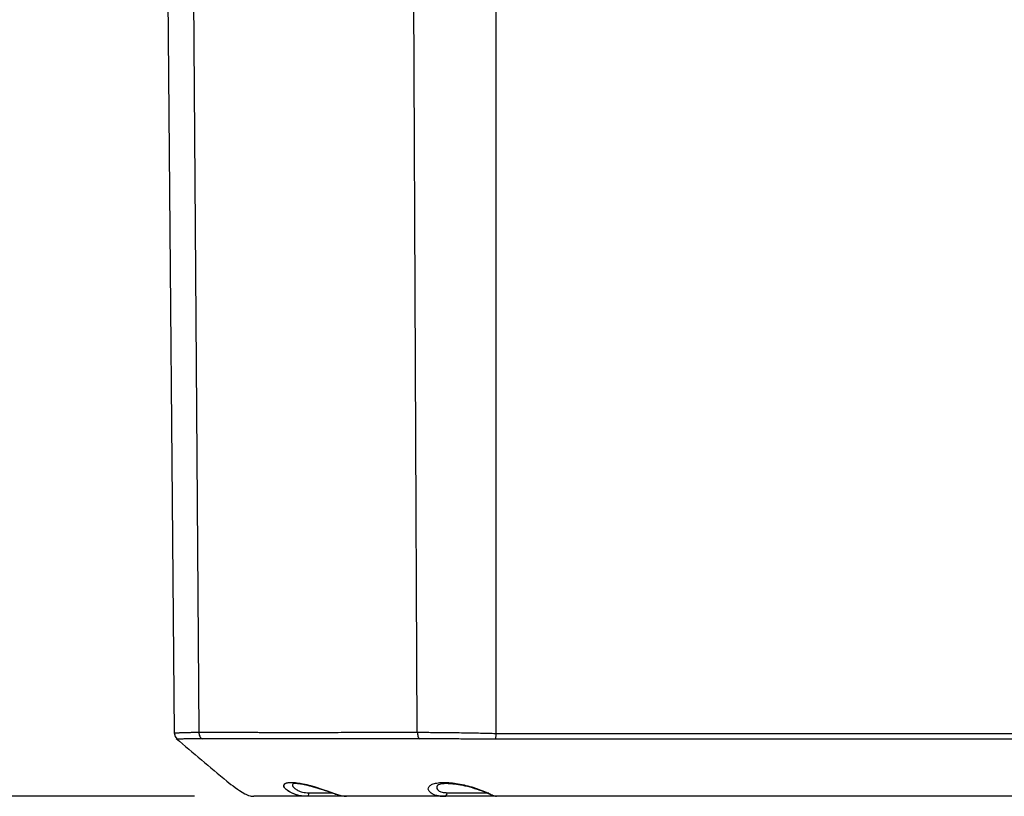
# Model space of a CAD drawing. Extents: x 0.3 to 16.8, y 0.3 to 10.8.
# Drawn here: x 2.3 to 3.1, y 7.5 to 8.1 of the extents above; entities that cross this region are included whole.
import ezdxf

# ---------------------------------------------------------------- set-up
doc = ezdxf.new("R2010")
doc.units = 0
doc.header["$MEASUREMENT"] = 0
doc.layers.get('0').update_dxf_attribs({"linetype": 'CONTINUOUS'})
doc.layers.add('LAYER0', color=7, linetype='CONTINUOUS')
doc.styles.add('SLDTEXTSTYLE0', font='TXT', dxfattribs={"width": 0.75})
doc.dimstyles.new('SLDDIMSTYLE2', dxfattribs={"dimtxt": 0.125, "dimasz": 0.13, "dimexe": 0, "dimexo": 0.0625, "dimgap": 0.03125, "dimtad": 0, "dimtih": 1, "dimtoh": 1, "dimlfac": 4, "dimrnd": 1e-09, "dimzin": 12, "dimtxsty": 'SLDTEXTSTYLE0', "dimsah": 1, "dimcen": 0.09, "dimazin": 3, "dimtfac": 1, "dimtofl": 0, "dimtmove": 0, "dimatfit": 3, "dimtolj": 1, "dimtzin": 12})

# ---------------------------------------------------------------- blocks, each defined once
blk = doc.blocks.new('_D_10')
at = {"layer": 'LAYER0'}
for p, q in [((2.43147, 8.78024), (1.10957, 8.78024)), ((1.23457, 8.78024), (1.23457, 8.2267)), ((1.23457, 7.47474), (1.23457, 8.02827)), ((2.40647, 7.47474), (1.10957, 7.47474))]:
    blk.add_line(p, q, dxfattribs=at)
for points in [[(1.23457, 8.78024), (1.21457, 8.65024), (1.25457, 8.65024)], [(1.23457, 7.47474), (1.25457, 7.60474), (1.21457, 7.60474)]]:
    blk.add_solid(points, dxfattribs=at)
at = {"layer": 'LAYER0', "insert": (1.07294, 8.1894), "char_height": 0.125, "attachment_point": 1, "style": 'SLDTEXTSTYLE0'}
blk.add_mtext('5.22', dxfattribs=at)

msp = doc.modelspace()

# ---------------------------------------------------------------- linework, layer by layer
at = {"color": 7, "linetype": 'CONTINUOUS'}
for p, q in [((2.59382, 7.52861), (2.58965, 8.37474)), ((2.65976, 8.37474), (2.65976, 7.52763)), ((2.38974, 7.52763), (2.38262, 8.34349)), ((2.40427, 8.34214), (2.41013, 7.52861)), ((2.61198, 7.48465), (2.61132, 7.48432)), ((2.53433, 7.47474), (2.50175, 7.47474)), ((2.50244, 7.47779), (2.52209, 7.47779)), ((2.66055, 7.47474), (2.61642, 7.47474)), ((2.619, 7.47779), (2.65391, 7.47779)), ((3.18147, 7.47474), (2.773, 7.47474))]:
    msp.add_line(p, q, dxfattribs=at)
at = {"color": 7, "linetype": 'CONTINUOUS', "flags": 128}
msp.add_lwpolyline([(2.65976, 7.52763), (2.65974, 7.52694), (2.65972, 7.52626), (2.6597, 7.5256), (2.65968, 7.52496), (2.65967, 7.52436), (2.65965, 7.5238), (2.65963, 7.52328), (2.65962, 7.52282)], dxfattribs=at)
at = {"color": 7, "linetype": 'CONTINUOUS'}
msp.add_arc((2.39598, 7.52769), 0.00625, 180.5031, 231.19387, dxfattribs=at)
for points, knots in [([(2.38974, 7.52763), (2.38975, 7.52766), (2.38976, 7.52773), (2.38993, 7.52782), (2.3902, 7.5279), (2.3906, 7.52798), (2.39114, 7.52805), (2.39184, 7.52813), (2.3927, 7.52819), (2.39373, 7.52826), (2.39532, 7.52833), (2.39773, 7.52841), (2.40114, 7.52849), (2.40472, 7.52855), (2.40774, 7.52859), (2.40948, 7.5286), (2.41013, 7.52861)], [0, 0, 0, 0, 0.048642, 0.099039, 0.151191, 0.205098, 0.26076, 0.318178, 0.377352, 0.438281, 0.500966, 0.621668, 0.750214, 0.866427, 0.949692, 1, 1, 1, 1]), ([(2.38974, 7.52759), (2.38977, 7.52715), (2.38983, 7.52625), (2.39028, 7.52498), (2.39097, 7.52381), (2.39161, 7.52319), (2.39193, 7.52289)], [0, 0, 0, 0, 0.24717, 0.500023, 0.752865, 1, 1, 1, 1]), ([(2.39123, 7.52348), (2.40524, 7.51142), (2.42353, 7.49567), (2.44377, 7.47948), (2.45181, 7.47529), (2.45485, 7.47474), (2.45597, 7.47474), (2.45647, 7.47474)], [0, 0, 0, 0, 0.7097398, 0.9270059, 0.9749175, 0.9886721, 1, 1, 1, 1]), ([(2.39207, 7.52282), (2.39204, 7.52282), (2.392, 7.52283), (2.39196, 7.52285), (2.39193, 7.52287), (2.3919, 7.52288), (2.3919, 7.52289)], [0, 0, 0, 0, 0.5, 0.75, 0.75, 1, 1, 1, 1]), ([(2.41192, 7.52304), (2.41132, 7.52303), (2.41012, 7.52303), (2.4084, 7.52302), (2.40677, 7.52301), (2.40521, 7.523), (2.40374, 7.52299), (2.40235, 7.52298), (2.40104, 7.52297), (2.39982, 7.52296), (2.39869, 7.52295), (2.3966, 7.52292), (2.39438, 7.52289), (2.39283, 7.52285), (2.39225, 7.52283), (2.39211, 7.52282), (2.39207, 7.52282)], [0, 0, 0, 0, 0.049792, 0.099644, 0.149548, 0.199496, 0.249476, 0.299478, 0.349489, 0.399497, 0.449489, 0.49945, 0.699237, 0.851885, 0.953052, 1, 1, 1, 1]), ([(2.41013, 7.52861), (2.41179, 7.5286), (2.41507, 7.5286), (2.42007, 7.52859), (2.42506, 7.52858), (2.43005, 7.52857), (2.43503, 7.52856), (2.44, 7.52856), (2.44497, 7.52855), (2.44992, 7.52855), (2.45485, 7.52854), (2.45976, 7.52854), (2.46465, 7.52853), (2.46951, 7.52853), (2.47435, 7.52853), (2.47915, 7.52853), (2.48392, 7.52852), (2.48866, 7.52852), (2.49479, 7.52852), (2.50253, 7.52852), (2.51208, 7.52853), (2.52212, 7.52853), (2.53268, 7.52854), (2.54378, 7.52855), (2.55544, 7.52856), (2.56767, 7.52857), (2.58048, 7.52859), (2.58933, 7.5286), (2.59382, 7.52861)], [0, 0, 0, 0, 0.033496, 0.066451, 0.098872, 0.130766, 0.162141, 0.193003, 0.223357, 0.25321, 0.282567, 0.311434, 0.339813, 0.367711, 0.395131, 0.422076, 0.44855, 0.474556, 0.500096, 0.548708, 0.59899, 0.650961, 0.704649, 0.760081, 0.817291, 0.876319, 0.937205, 1, 1, 1, 1]), ([(2.41013, 7.52861), (2.41014, 7.52751), (2.4104, 7.52633), (2.41145, 7.52432), (2.41221, 7.52352), (2.41302, 7.52304)], [0, 0, 0, 0, 0.5, 0.5, 1, 1, 1, 1]), ([(2.59581, 7.52304), (2.59354, 7.52304), (2.58914, 7.52304), (2.5828, 7.52304), (2.57689, 7.52303), (2.57141, 7.52303), (2.56633, 7.52303), (2.56166, 7.52303), (2.55738, 7.52302), (2.55348, 7.52302), (2.54996, 7.52302), (2.5468, 7.52302), (2.53696, 7.52302), (2.51964, 7.52301), (2.50073, 7.52301), (2.48646, 7.52301), (2.47721, 7.52301), (2.46796, 7.52302), (2.45872, 7.52302), (2.44949, 7.52302), (2.44029, 7.52303), (2.43112, 7.52303), (2.42197, 7.52304), (2.41603, 7.52304), (2.41302, 7.52304)], [0, 0, 0, 0, 0.031752, 0.061627, 0.089655, 0.115862, 0.140271, 0.162901, 0.183767, 0.202884, 0.220262, 0.23591, 0.249837, 0.367296, 0.499897, 0.550643, 0.602467, 0.655413, 0.70953, 0.764876, 0.821516, 0.879526, 0.938989, 1, 1, 1, 1]), ([(2.59382, 7.52861), (2.59462, 7.5286), (2.59661, 7.5286), (2.60026, 7.52857), (2.60524, 7.52853), (2.6114, 7.52847), (2.61823, 7.5284), (2.62544, 7.52831), (2.63268, 7.52821), (2.63992, 7.52809), (2.64685, 7.52795), (2.65343, 7.5278), (2.6577, 7.52769), (2.65976, 7.52763)], [0, 0, 0, 0, 0.041103, 0.10247, 0.184097, 0.285983, 0.396379, 0.50094, 0.612039, 0.717494, 0.817306, 0.911474, 1, 1, 1, 1]), ([(2.59382, 7.52861), (2.59383, 7.52751), (2.59401, 7.52633), (2.59473, 7.52432), (2.59525, 7.52352), (2.59581, 7.52304)], [0, 0, 0, 0, 0.5, 0.5, 1, 1, 1, 1]), ([(2.65962, 7.52282), (2.65858, 7.52282), (2.65532, 7.52283), (2.64873, 7.52285), (2.63888, 7.52289), (2.62915, 7.52293), (2.62071, 7.52296), (2.61446, 7.52298), (2.6085, 7.523), (2.60282, 7.52302), (2.59923, 7.52303), (2.59745, 7.52304)], [0, 0, 0, 0, 0.0472093, 0.1481719, 0.3001793, 0.4989429, 0.6034576, 0.7057887, 0.8059621, 0.904016, 1, 1, 1, 1]), ([(2.65976, 7.52763), (2.66248, 7.52755), (2.6652, 7.52756), (2.67063, 7.52756), (2.67335, 7.52757), (2.6815, 7.52758), (2.68694, 7.52758), (2.70324, 7.52759), (2.73585, 7.52761), (2.76845, 7.52762), (2.83367, 7.52763), (2.87714, 7.52763), (3.00757, 7.52762), (3.09452, 7.5276), (3.18147, 7.52759)], [0, 0, 0, 0, 0.015625, 0.015625, 0.03125, 0.03125, 0.0625, 0.0625, 0.125, 0.25, 0.25, 0.5, 0.5, 1, 1, 1, 1]), ([(3.18147, 7.52289), (3.09463, 7.52289), (3.00778, 7.52289), (2.83498, 7.52289), (2.74903, 7.52289), (2.66394, 7.52289)], [0, 0, 0, 0, 0.5, 0.5, 1, 1, 1, 1]), ([(2.4939, 7.47548), (2.49182, 7.47616), (2.48785, 7.47744), (2.48409, 7.47997), (2.48198, 7.48218), (2.48142, 7.48403), (2.4823, 7.48541), (2.48453, 7.48624), (2.48798, 7.4865), (2.4925, 7.48617), (2.49789, 7.48526), (2.50393, 7.48383), (2.51037, 7.48195), (2.517, 7.47971), (2.52357, 7.47735), (2.52787, 7.47569), (2.52968, 7.47534), (2.52978, 7.47532)], [0, 0, 0, 0, 0.079332, 0.151805, 0.222037, 0.291091, 0.359912, 0.428502, 0.496784, 0.565399, 0.633908, 0.702588, 0.771988, 0.842058, 0.91493, 0.994919, 1, 1, 1, 1]), ([(2.50175, 7.47474), (2.50145, 7.47474), (2.50075, 7.47474), (2.49959, 7.47475), (2.49813, 7.47481), (2.49657, 7.47497), (2.49443, 7.47532), (2.49196, 7.47598), (2.48839, 7.47734), (2.48487, 7.47935), (2.48232, 7.48169), (2.48138, 7.48372), (2.48207, 7.48527), (2.48432, 7.48622), (2.48795, 7.48651), (2.49279, 7.48614), (2.49858, 7.48513), (2.50399, 7.4838), (2.50845, 7.48251), (2.51308, 7.48106), (2.51871, 7.4791), (2.52365, 7.47728), (2.52677, 7.4762), (2.52859, 7.47561), (2.5297, 7.47533), (2.53024, 7.47519)], [0, 0, 0, 0, 0.008612, 0.019629, 0.03341, 0.051604, 0.066894, 0.100413, 0.133876, 0.200471, 0.267184, 0.332614, 0.400518, 0.467092, 0.533499, 0.600161, 0.666717, 0.733057, 0.767044, 0.79979, 0.869262, 0.932899, 0.955561, 0.978019, 1, 1, 1, 1]), ([(2.49006, 7.48567), (2.48991, 7.48562), (2.48913, 7.48536), (2.48878, 7.48448), (2.48913, 7.48308), (2.49063, 7.48143), (2.4933, 7.47966), (2.49655, 7.47832), (2.49981, 7.47778), (2.50156, 7.47778), (2.50244, 7.47779)], [0, 0, 0, 0, 0.038865, 0.205982, 0.358881, 0.519238, 0.679451, 0.839469, 0.919908, 1, 1, 1, 1]), ([(2.48996, 7.4857), (2.49042, 7.48576), (2.49116, 7.48585), (2.49469, 7.48546), (2.49889, 7.4847), (2.50478, 7.48329), (2.51229, 7.48109), (2.51946, 7.47866), (2.52554, 7.47649), (2.52842, 7.47569), (2.52996, 7.47526)], [0, 0, 0, 0, 0.158209, 0.256565, 0.368205, 0.49467, 0.637492, 0.799925, 0.892723, 1, 1, 1, 1]), ([(2.6105, 7.47527), (2.61027, 7.47531), (2.60807, 7.47566), (2.60526, 7.47734), (2.60312, 7.47971), (2.60291, 7.48196), (2.60427, 7.48384), (2.60704, 7.48527), (2.61104, 7.48617), (2.61605, 7.4865), (2.62185, 7.48624), (2.62817, 7.4854), (2.63476, 7.48402), (2.6413, 7.48218), (2.64757, 7.47994), (2.65323, 7.47756), (2.65655, 7.47582), (2.65769, 7.47544), (2.65776, 7.47541)], [0, 0, 0, 0, 0.009489, 0.088509, 0.1607, 0.230547, 0.299148, 0.367432, 0.435447, 0.503097, 0.571032, 0.638859, 0.706739, 0.77529, 0.844427, 0.916163, 0.994942, 1, 1, 1, 1]), ([(2.61132, 7.48432), (2.61118, 7.48421), (2.61091, 7.48399), (2.6106, 7.48363), (2.61037, 7.48327), (2.61015, 7.48276), (2.61006, 7.48209), (2.61033, 7.48097), (2.61124, 7.47981), (2.61288, 7.47877), (2.61452, 7.47813), (2.61623, 7.47784), (2.61777, 7.47779), (2.61857, 7.47779), (2.619, 7.47779)], [0, 0, 0, 0, 0.052048, 0.102612, 0.151772, 0.199609, 0.302798, 0.399821, 0.599455, 0.699576, 0.799678, 0.899973, 0.946783, 1, 1, 1, 1]), ([(2.61186, 7.48469), (2.61235, 7.4849), (2.61339, 7.48534), (2.61644, 7.48569), (2.62085, 7.48566), (2.62678, 7.48504), (2.63405, 7.48368), (2.64233, 7.48144), (2.64933, 7.47893), (2.65462, 7.47668), (2.65676, 7.47581), (2.6579, 7.47534)], [0, 0, 0, 0, 0.086103, 0.181224, 0.285566, 0.400141, 0.525674, 0.663353, 0.815985, 0.901691, 1, 1, 1, 1]), ([(2.47361, 7.47474), (2.46801, 7.47474), (2.46371, 7.47474), (2.45794, 7.47474), (2.45647, 7.47474), (2.45647, 7.47474)], [0, 0, 0, 0, 0.5, 0.5, 1, 1, 1, 1]), ([(2.50244, 7.47779), (2.50235, 7.47683), (2.50225, 7.47606), (2.50201, 7.47501), (2.50188, 7.47474), (2.50175, 7.47474)], [0, 0, 0, 0, 0.5, 0.5, 1, 1, 1, 1]), ([(2.52978, 7.47532), (2.53068, 7.47512), (2.53248, 7.47472), (2.5337, 7.47473), (2.53431, 7.47474)], [0, 0, 0, 0, 0.499955, 1, 1, 1, 1]), ([(2.6103, 7.47526), (2.61155, 7.47507), (2.61383, 7.47473), (2.6165, 7.47487), (2.61771, 7.47493)], [0, 0, 0, 0, 0.547229, 1, 1, 1, 1]), ([(2.61642, 7.47474), (2.61527, 7.47473), (2.61308, 7.47472), (2.61133, 7.47509), (2.6105, 7.47527)], [0, 0, 0, 0, 0.527544, 1, 1, 1, 1]), ([(2.65776, 7.47541), (2.65837, 7.47518), (2.65959, 7.47473), (2.66012, 7.47473), (2.66038, 7.47474)], [0, 0, 0, 0, 0.497846, 1, 1, 1, 1]), ([(2.773, 7.47474), (2.76142, 7.47474), (2.74988, 7.47474), (2.72747, 7.47474), (2.71667, 7.47474), (2.70653, 7.47474)], [0, 0, 0, 0, 0.5, 0.5, 1, 1, 1, 1])]:
    msp.add_open_spline(points, degree=3, knots=knots, dxfattribs=at)
for points in [[(2.41302, 7.52304), (2.41266, 7.52304), (2.41229, 7.52304), (2.41192, 7.52304)], [(2.59745, 7.52304), (2.5969, 7.52304), (2.59636, 7.52304), (2.59581, 7.52304)], [(2.66394, 7.52289), (2.6625, 7.52284), (2.66106, 7.52282), (2.65962, 7.52282)], [(2.50175, 7.47474), (2.4918, 7.47474), (2.48242, 7.47474), (2.47361, 7.47474)], [(2.61642, 7.47474), (2.58627, 7.47474), (2.55889, 7.47474), (2.53431, 7.47474)], [(2.61715, 7.47494), (2.61691, 7.4748), (2.61667, 7.47474), (2.61642, 7.47474)], [(2.619, 7.47779), (2.61853, 7.47636), (2.61787, 7.47534), (2.61715, 7.47494)], [(2.70653, 7.47474), (2.69057, 7.47474), (2.67519, 7.47474), (2.66038, 7.47474)]]:
    msp.add_open_spline(points, degree=3, dxfattribs=at)

# ---------------------------------------------------------------- dimensions: what is measured, and where the dimension line sits
at = {"layer": 'LAYER0'}
dim = msp.add_linear_dim(base=(1.23457, 8.78024), p1=(2.45647, 7.47474), p2=(2.48147, 8.78024), angle=90, dimstyle='SLDDIMSTYLE2', dxfattribs=at)
dim.commit()
dim.dimension.update_dxf_attribs({"geometry": '_D_10', "text_midpoint": (1.23457, 8.12749), "dimtype": 160})

doc.saveas('drawing.dxf')
